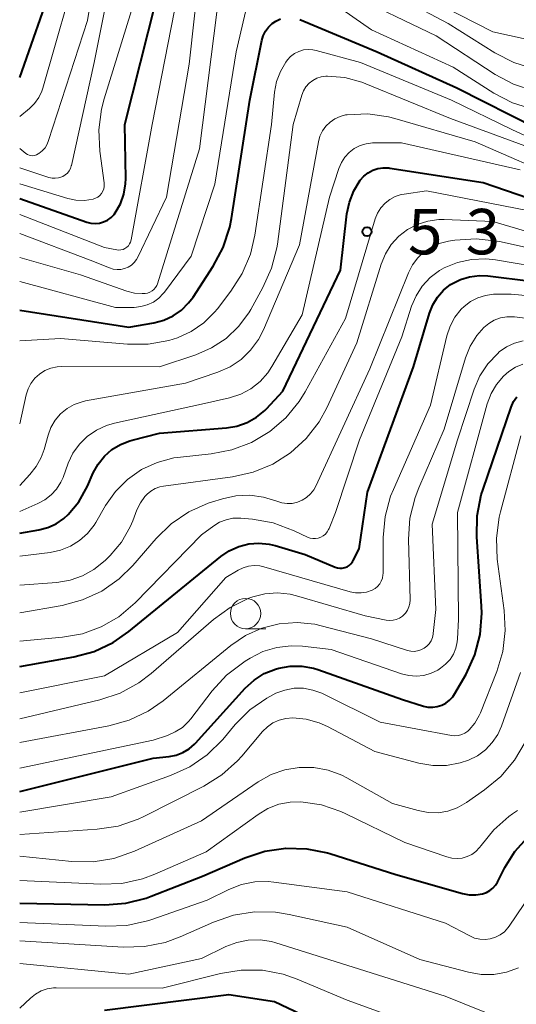
# Model space of a CAD drawing. Units: metres. Extents: x -64000 to -62000, y 21000 to 22500.
# Drawn here: x -64000 to -63959, y 21564 to 21646 of the extents above; entities that cross this region are included whole.
import ezdxf

# ---------------------------------------------------------------- set-up
doc = ezdxf.new("R2010")
doc.units = ezdxf.units.M
for name, color, linetype, lineweight in [('633100_広葉樹林', 7, 'Continuous', 13), ('710100_等高線(計曲線)', 7, 'Continuous', 40), ('710200_等高線(主曲線)', 7, 'Continuous', 13), ('731200_図化機測定による標高点', 7, 'Continuous', 40)]:
    doc.layers.add(name, color=color, linetype=linetype, lineweight=lineweight)
doc.styles.add('Style-WORKING', font='MS Gothic.ttf')

msp = doc.modelspace()

# ---------------------------------------------------------------- linework, layer by layer
at = {"layer": '633100_広葉樹林', "linetype": 'Continuous', "lineweight": 13}
msp.add_line((-63981.38, 21595.41), (-63979.713, 21595.41), dxfattribs=at)
msp.add_circle((-63981.38, 21596.66), 1.25, dxfattribs=at)
at = {"layer": '710100_等高線(計曲線)', "linetype": 'Continuous', "lineweight": 40, "flags": 128}
for points, elevation in [([(-64000, 21640.89), (-63997.17, 21649)], 500), ([(-64000, 21630.91), (-63994.47, 21628.95), (-63994.13, 21628.86), (-63993.77, 21628.83), (-63993.42, 21628.87), (-63993.08, 21628.96), (-63992.76, 21629.12), (-63992.47, 21629.32), (-63992.22, 21629.57), (-63992.12, 21629.72), (-63991.7, 21630.46), (-63991.41, 21631.26), (-63991.27, 21632.1), (-63991.26, 21632.56), (-63991.33, 21637), (-63988.76, 21647.24)], 510), ([(-64000, 21621.7), (-63991, 21620.28), (-63988.93, 21620.64), (-63988.12, 21620.86), (-63987.35, 21621.21), (-63986.66, 21621.69), (-63986.07, 21622.28), (-63985.71, 21622.76), (-63984.04, 21625.33), (-63983.22, 21626.87), (-63982.68, 21628.52), (-63982.54, 21629.25), (-63981.03, 21639), (-63980.04, 21643.92), (-63979.93, 21644.32), (-63979.74, 21644.7), (-63979.49, 21645.04), (-63979.19, 21645.33), (-63978.87, 21645.54), (-63978.51, 21645.71)], 520), ([(-63976.9, 21645.66), (-63970.54, 21643), (-63963.96, 21640.04), (-63957.34, 21636.66), (-63949, 21634.3), (-63943.8, 21634.2), (-63933, 21636.04), (-63925.5, 21638.11), (-63923.86, 21638.71), (-63922.36, 21639.6), (-63921.03, 21640.73), (-63920.21, 21641.68), (-63917, 21645.88)], 520), ([(-64000, 21603.3), (-63998.41, 21603.56), (-63997.67, 21603.75), (-63996.98, 21604.07), (-63996.35, 21604.5), (-63996, 21604.82), (-63995.13, 21605.88), (-63994.42, 21607.16), (-63993.94, 21608.26), (-63993.54, 21608.99), (-63993.02, 21609.64), (-63992.4, 21610.18), (-63991.69, 21610.61), (-63990.92, 21610.91), (-63990.74, 21610.96), (-63988.47, 21611.53), (-63982.96, 21611.97), (-63982.09, 21612.12), (-63981.25, 21612.42), (-63980.48, 21612.86), (-63979.79, 21613.42), (-63979.65, 21613.56), (-63978.31, 21615), (-63973.54, 21625), (-63973.02, 21629.62), (-63972.82, 21630.6), (-63972.45, 21631.54), (-63971.92, 21632.4), (-63971.63, 21632.74), (-63971.28, 21633.01), (-63970.88, 21633.23), (-63970.46, 21633.37), (-63970.02, 21633.43), (-63969.57, 21633.42), (-63969.47, 21633.41), (-63961.78, 21632.22), (-63954.33, 21629.67)], 530), ([(-64000, 21592.28), (-63995.55, 21593.08), (-63993.87, 21593.54), (-63992.29, 21594.28), (-63990.99, 21595.18), (-63983.42, 21601.37), (-63982.72, 21601.84), (-63981.94, 21602.19), (-63981.12, 21602.4), (-63980.27, 21602.47), (-63979.42, 21602.38), (-63978.95, 21602.27), (-63976.47, 21601.53), (-63974, 21600.49), (-63973.8, 21600.42), (-63973.6, 21600.4), (-63973.4, 21600.4), (-63973.2, 21600.45), (-63973.01, 21600.52), (-63972.84, 21600.63), (-63972.69, 21600.77), (-63972.56, 21600.93), (-63972.5, 21601.03), (-63972.01, 21601.99), (-63971.32, 21606.68), (-63967.53, 21617), (-63966.21, 21621.45), (-63965.94, 21622.14), (-63965.55, 21622.77), (-63965.05, 21623.33), (-63964.47, 21623.8), (-63964.38, 21623.86), (-63963.66, 21624.22), (-63962.9, 21624.45), (-63962.1, 21624.55), (-63961.39, 21624.52), (-63957.86, 21624.09)], 540), ([(-64000, 21581.98), (-63989, 21584.74), (-63987.69, 21584.87), (-63987.11, 21584.98), (-63986.55, 21585.19), (-63986.04, 21585.49), (-63985.59, 21585.88), (-63985.5, 21585.97), (-63981.4, 21590.49), (-63980.67, 21591.16), (-63979.84, 21591.7), (-63978.92, 21592.08), (-63978.63, 21592.16), (-63977.69, 21592.32), (-63976.73, 21592.32), (-63975.78, 21592.15), (-63975.41, 21592.03), (-63968.43, 21589.57), (-63966.71, 21589.03), (-63966.34, 21588.94), (-63965.95, 21588.93), (-63965.57, 21588.98), (-63965.2, 21589.09), (-63964.86, 21589.27), (-63964.55, 21589.5), (-63964.29, 21589.79), (-63964.11, 21590.05), (-63963.2, 21591.67), (-63962.48, 21593.25), (-63962.04, 21594.94), (-63961.91, 21596.68), (-63961.93, 21597.27), (-63962.32, 21602.99), (-63962.29, 21604.73), (-63961.95, 21606.44), (-63961.8, 21606.91), (-63959.48, 21613.69), (-63959.28, 21614.14), (-63959.01, 21614.54)], 550), ([(-64000, 21572.76), (-63992.99, 21572.64), (-63991.25, 21572.77), (-63989.56, 21573.19), (-63989.15, 21573.34), (-63984.93, 21575), (-63981.45, 21576.51), (-63979.79, 21577.06), (-63978.07, 21577.31), (-63976.32, 21577.26), (-63974.62, 21576.91), (-63974.44, 21576.85), (-63969, 21575.12), (-63963.5, 21573.56), (-63962.94, 21573.46), (-63962.38, 21573.45), (-63961.84, 21573.54), (-63961.52, 21573.64), (-63961.24, 21573.8), (-63960.98, 21574.01), (-63960.76, 21574.26), (-63960.61, 21574.51), (-63960, 21575.7), (-63959.17, 21577.02), (-63958.13, 21578.17)], 560), ([(-63993, 21563.93), (-63982.77, 21565.23), (-63979, 21564.64), (-63971.29, 21561)], 570)]:
    msp.add_lwpolyline(points, dxfattribs=dict(at, elevation=elevation))
at = {"layer": '710200_等高線(主曲線)', "linetype": 'Continuous', "lineweight": 13, "flags": 128}
for points, elevation in [([(-64000, 21635.01), (-63999.5, 21634.62), (-63999.37, 21634.54), (-63999.23, 21634.48), (-63999.08, 21634.44), (-63998.92, 21634.43), (-63998.77, 21634.45), (-63998.62, 21634.5), (-63998.49, 21634.57), (-63998.47, 21634.58), (-63998.42, 21634.62), (-63998.14, 21634.83), (-63997.91, 21635.09), (-63997.73, 21635.39), (-63997.62, 21635.67), (-63994.41, 21645.59), (-63992.56, 21657)], 504), ([(-64000, 21633.42), (-63997.6, 21632.64), (-63997.33, 21632.58), (-63997.07, 21632.57), (-63996.8, 21632.6), (-63996.54, 21632.68), (-63996.44, 21632.72), (-63996.24, 21632.84), (-63996.07, 21632.99), (-63995.93, 21633.17), (-63995.82, 21633.37), (-63995.75, 21633.58), (-63995.74, 21633.61), (-63993.87, 21642.13), (-63991.68, 21653)], 506), ([(-64000, 21637.67), (-63999.18, 21638.33), (-63998.77, 21638.74), (-63998.42, 21639.22), (-63998.17, 21639.74), (-63998.08, 21640.01), (-63995, 21650.86)], 502), ([(-63973, 21647.86), (-63965.67, 21644.33), (-63960.81, 21641.14), (-63959.28, 21640.32), (-63957.62, 21639.77), (-63956.86, 21639.62), (-63949.52, 21638.48), (-63945, 21638.32), (-63934.63, 21639.37), (-63930.38, 21640.11), (-63928.7, 21640.57), (-63927.12, 21641.3), (-63925.69, 21642.3), (-63924.7, 21643.26), (-63917.71, 21651)], 516), ([(-64000, 21628.02), (-63994.18, 21625.82), (-63992.59, 21625.17), (-63992.29, 21625.08), (-63991.97, 21625.04), (-63991.66, 21625.05), (-63991.35, 21625.12), (-63991.06, 21625.24), (-63990.79, 21625.41), (-63990.56, 21625.63), (-63990.36, 21625.88), (-63990.26, 21626.07), (-63987.91, 21631), (-63986.03, 21641.97), (-63985.16, 21649.97)], 514), ([(-63971.53, 21649), (-63964.66, 21645.34), (-63960.82, 21642.92), (-63959.27, 21642.12), (-63957.61, 21641.6), (-63956.86, 21641.47), (-63949.55, 21640.45), (-63939, 21641.66), (-63934.15, 21641.18), (-63932.62, 21641.16), (-63931.12, 21641.41), (-63929.68, 21641.91), (-63928.35, 21642.66), (-63927.17, 21643.63), (-63926.34, 21644.56), (-63922.7, 21649.3)], 514), ([(-63967.84, 21648.16), (-63961, 21644.64), (-63953, 21642.88), (-63946.02, 21643), (-63940.21, 21643.73), (-63938.47, 21643.79), (-63936.75, 21643.56), (-63935.86, 21643.31), (-63934.18, 21642.76), (-63933.46, 21642.6), (-63932.72, 21642.56), (-63931.98, 21642.64), (-63931.79, 21642.69), (-63931.18, 21642.91), (-63930.61, 21643.23), (-63930.11, 21643.64), (-63929.81, 21643.97), (-63925.42, 21649.45)], 512), ([(-63976.25, 21648.49), (-63971, 21644.82), (-63964.26, 21641.74), (-63960.91, 21639.59), (-63959.36, 21638.78), (-63957.62, 21638.23), (-63949, 21636.38), (-63945, 21636.19), (-63934.55, 21637.45), (-63927.98, 21639.07), (-63926.33, 21639.64), (-63924.8, 21640.48), (-63923.45, 21641.57), (-63922.95, 21642.09), (-63917, 21648.69)], 518), ([(-64000, 21629.57), (-63993, 21626.85), (-63992, 21626.66), (-63991.82, 21626.65), (-63991.65, 21626.66), (-63991.48, 21626.7), (-63991.32, 21626.78), (-63991.17, 21626.88), (-63991.04, 21627), (-63990.94, 21627.15), (-63990.87, 21627.31), (-63990.82, 21627.48), (-63989.09, 21637), (-63987, 21647.7)], 512), ([(-64000, 21632.12), (-63996.04, 21630.91), (-63995.36, 21630.77), (-63994.67, 21630.74), (-63993.94, 21630.85), (-63993.75, 21630.92), (-63993.56, 21631.02), (-63993.4, 21631.15), (-63993.26, 21631.31), (-63993.15, 21631.49), (-63993.07, 21631.69), (-63993.03, 21631.89), (-63993.03, 21632.1), (-63993.04, 21632.19), (-63993.4, 21634.8), (-63993.48, 21636.55), (-63993.26, 21638.28), (-63993.04, 21639.12), (-63990.42, 21647.58)], 508), ([(-64000, 21624.04), (-63992.09, 21621.91), (-63990.55, 21621.92), (-63990, 21621.98), (-63989.48, 21622.13), (-63988.98, 21622.36), (-63988.54, 21622.68), (-63988.16, 21623.07), (-63988.07, 21623.18), (-63985.87, 21626.13), (-63983.91, 21632.09), (-63982.15, 21643), (-63981.28, 21646.76)], 518), ([(-64000, 21626.04), (-63995, 21624.59), (-63991.17, 21623.26), (-63990.54, 21623.1), (-63989.9, 21623.05), (-63989.65, 21623.06), (-63989.45, 21623.1), (-63989.26, 21623.17), (-63989.09, 21623.27), (-63988.93, 21623.4), (-63988.8, 21623.55), (-63988.7, 21623.72), (-63988.64, 21623.87), (-63985.17, 21635), (-63983.74, 21646.26)], 516), ([(-64000, 21619.16), (-63996.64, 21619.36), (-63991.11, 21618.88), (-63989.4, 21618.89), (-63987.71, 21619.19), (-63987, 21619.41), (-63985.86, 21619.93), (-63984.83, 21620.64), (-63983.93, 21621.51), (-63983.7, 21621.8), (-63982.59, 21623.25), (-63981.65, 21624.71), (-63980.98, 21626.32), (-63980.62, 21627.88), (-63979.25, 21637), (-63978.99, 21639.66), (-63978.83, 21640.54), (-63978.51, 21641.38), (-63978.06, 21642.15), (-63977.92, 21642.33), (-63977.66, 21642.62), (-63977.34, 21642.85), (-63976.99, 21643.03), (-63976.61, 21643.15), (-63976.22, 21643.19), (-63975.83, 21643.17), (-63975.55, 21643.12), (-63971.89, 21642.11), (-63964.41, 21639), (-63959.41, 21636.59), (-63951.65, 21633)], 522), ([(-64000, 21612.32), (-63999.47, 21614.69), (-63999.31, 21615.19), (-63999.07, 21615.65), (-63998.75, 21616.07), (-63998.36, 21616.42), (-63997.92, 21616.71), (-63997.43, 21616.91), (-63996.92, 21617.02), (-63996.52, 21617.04), (-63988.47, 21617), (-63985.48, 21618), (-63984.18, 21618.57), (-63982.99, 21619.35), (-63981.96, 21620.33), (-63981.11, 21621.48), (-63980.95, 21621.75), (-63979.94, 21623.55), (-63979.23, 21625.14), (-63978.8, 21626.83), (-63978.75, 21627.14), (-63977.46, 21637), (-63976.74, 21639.42), (-63976.6, 21639.78), (-63976.4, 21640.11), (-63976.14, 21640.4), (-63975.84, 21640.64), (-63975.5, 21640.82), (-63975.14, 21640.94), (-63974.76, 21641), (-63974.62, 21641), (-63973.18, 21640.87), (-63971.78, 21640.5), (-63971.45, 21640.37), (-63964.49, 21637.51), (-63957, 21634.76)], 524), ([(-64000, 21607.23), (-63999.16, 21608.12), (-63998.63, 21608.78), (-63998.22, 21609.53), (-63997.99, 21610.18), (-63997.66, 21611.38), (-63997.42, 21612.02), (-63997.07, 21612.61), (-63996.63, 21613.13), (-63996.1, 21613.57), (-63995.51, 21613.9), (-63994.86, 21614.13), (-63994.57, 21614.2), (-63986.33, 21615.67), (-63983.67, 21616.58), (-63982.66, 21617.02), (-63981.75, 21617.63), (-63980.96, 21618.39), (-63980.31, 21619.27), (-63979.9, 21620.07), (-63976.92, 21627.08), (-63975.36, 21635.58), (-63975.24, 21636.04), (-63975.03, 21636.48), (-63974.75, 21636.87), (-63974.41, 21637.2), (-63974.02, 21637.47), (-63973.59, 21637.67), (-63973.13, 21637.79), (-63973, 21637.81), (-63971.29, 21637.87), (-63969.6, 21637.63), (-63969.07, 21637.49), (-63962.44, 21635.56), (-63955, 21632.33)], 526), ([(-64000, 21605.09), (-63998.5, 21605.73), (-63997.92, 21606.04), (-63997.4, 21606.44), (-63996.96, 21606.93), (-63996.61, 21607.49), (-63996.43, 21607.89), (-63996, 21609.06), (-63995.61, 21609.88), (-63995.08, 21610.63), (-63994.43, 21611.27), (-63993.67, 21611.79), (-63992.84, 21612.17), (-63992.19, 21612.36), (-63985, 21613.92), (-63982.7, 21614.46), (-63981.78, 21614.76), (-63980.94, 21615.21), (-63980.18, 21615.81), (-63979.54, 21616.53), (-63979.2, 21617.04), (-63976.71, 21621.29), (-63974.45, 21631), (-63973.69, 21633.38), (-63973.48, 21633.87), (-63973.19, 21634.31), (-63972.83, 21634.7), (-63972.41, 21635.03), (-63971.93, 21635.27), (-63971.42, 21635.42), (-63970.9, 21635.49), (-63970.76, 21635.49), (-63968.52, 21635.48), (-63958.73, 21633.27)], 528), ([(-64000, 21601.39), (-63997.5, 21601.7), (-63996.64, 21601.88), (-63995.82, 21602.21), (-63995.07, 21602.68), (-63994.41, 21603.27), (-63993.87, 21603.96), (-63993.73, 21604.18), (-63992.92, 21605.58), (-63992.11, 21606.73), (-63991.11, 21607.73), (-63989.95, 21608.54), (-63988.66, 21609.13), (-63987.3, 21609.5), (-63986.73, 21609.57), (-63984.22, 21609.83), (-63982.51, 21610.16), (-63980.88, 21610.78), (-63979.38, 21611.67), (-63978.06, 21612.81), (-63976.96, 21614.16), (-63976.47, 21614.96), (-63973.15, 21621), (-63970.68, 21629.23), (-63970.49, 21629.7), (-63970.22, 21630.13), (-63969.88, 21630.5), (-63969.49, 21630.82), (-63969.04, 21631.06), (-63968.56, 21631.22), (-63968.31, 21631.26), (-63966.47, 21631.53), (-63957, 21629.69)], 532), ([(-64000, 21599.01), (-63996.93, 21599.23), (-63995.85, 21599.4), (-63994.83, 21599.76), (-63993.88, 21600.28), (-63992.96, 21601.04), (-63992.55, 21601.45), (-63991.62, 21602.55), (-63990.9, 21603.8), (-63990.68, 21604.32), (-63990.34, 21605.21), (-63990.05, 21605.79), (-63989.67, 21606.32), (-63989.5, 21606.5), (-63989.18, 21606.76), (-63988.83, 21606.97), (-63988.45, 21607.11), (-63988.15, 21607.17), (-63982.45, 21607.93), (-63980.75, 21608.31), (-63979.14, 21608.97), (-63977.67, 21609.91), (-63976.38, 21611.09), (-63975.32, 21612.48), (-63974.69, 21613.64), (-63972.21, 21619), (-63970.19, 21625.49), (-63969.84, 21626.34), (-63969.36, 21627.11), (-63968.75, 21627.78), (-63968.03, 21628.33), (-63967.22, 21628.76), (-63966.35, 21629.03), (-63965.45, 21629.16), (-63965, 21629.16), (-63961, 21629), (-63953.44, 21626.77)], 534), ([(-64000, 21596.72), (-63996.5, 21597.33), (-63994.82, 21597.78), (-63993.24, 21598.51), (-63991.81, 21599.51), (-63990.67, 21600.63), (-63988.75, 21602.85), (-63987.5, 21604.07), (-63986.05, 21605.04), (-63984.46, 21605.76), (-63984.18, 21605.85), (-63983.28, 21606.13), (-63982.17, 21606.38), (-63981.03, 21606.43), (-63979.9, 21606.27), (-63978.79, 21605.92), (-63978.38, 21605.79), (-63977.96, 21605.73), (-63977.53, 21605.75), (-63977.1, 21605.84), (-63976.71, 21606.01), (-63976.34, 21606.24), (-63976.02, 21606.53), (-63975.76, 21606.87), (-63975.59, 21607.17), (-63971.14, 21616.86), (-63967.94, 21624.77), (-63967.6, 21625.42), (-63967.16, 21626.01), (-63966.61, 21626.52), (-63965.99, 21626.92), (-63965.31, 21627.21), (-63964.65, 21627.37), (-63964.11, 21627.45), (-63962.37, 21627.56), (-63960.63, 21627.37), (-63960.45, 21627.34), (-63955.47, 21626.25)], 536), ([(-64000, 21594.39), (-63996.47, 21594.7), (-63994.83, 21594.98), (-63993.27, 21595.55), (-63991.83, 21596.38), (-63990.47, 21597.54), (-63985, 21603.14), (-63984, 21603.89), (-63983.52, 21604.19), (-63982.99, 21604.4), (-63982.43, 21604.52), (-63981.86, 21604.54), (-63981.76, 21604.53), (-63980.81, 21604.45), (-63979.1, 21604.14), (-63977.36, 21603.49), (-63976.28, 21602.97), (-63976.06, 21602.89), (-63975.84, 21602.85), (-63975.61, 21602.84), (-63975.38, 21602.88), (-63975.17, 21602.96), (-63974.97, 21603.07), (-63974.79, 21603.21), (-63974.64, 21603.39), (-63974.53, 21603.58), (-63974.48, 21603.68), (-63973.97, 21605), (-63971.99, 21611), (-63968.5, 21619.5), (-63967.69, 21622.01), (-63967.32, 21622.88), (-63966.81, 21623.68), (-63966.16, 21624.37), (-63965.4, 21624.95), (-63965, 21625.18), (-63963.9, 21625.62), (-63962.75, 21625.87), (-63961.57, 21625.92), (-63960.78, 21625.84), (-63956.24, 21625.08)], 538), ([(-64000, 21590.11), (-63993, 21591.53), (-63987, 21595.1), (-63983, 21599.63), (-63982, 21600.24), (-63981.58, 21600.44), (-63981.13, 21600.57), (-63980.67, 21600.62), (-63980.21, 21600.59), (-63979.88, 21600.52), (-63972.75, 21598.45), (-63972.31, 21598.37), (-63971.85, 21598.36), (-63971.4, 21598.43), (-63970.93, 21598.59), (-63970.7, 21598.72), (-63970.5, 21598.9), (-63970.32, 21599.1), (-63970.19, 21599.33), (-63970.1, 21599.58), (-63970.05, 21599.84), (-63970.04, 21599.97), (-63970.03, 21602.92), (-63969.87, 21604.66), (-63969.42, 21606.34), (-63969.19, 21606.9), (-63966.14, 21613.86), (-63964.78, 21619.56), (-63964.52, 21620.36), (-63964.11, 21621.1), (-63963.59, 21621.76), (-63963.35, 21622), (-63962.82, 21622.4), (-63962.23, 21622.71), (-63961.6, 21622.91), (-63960.94, 21623), (-63960.78, 21623), (-63959.47, 21623), (-63957.99, 21622.87)], 542), ([(-64000, 21587.96), (-63993.38, 21589.55), (-63991.72, 21590.1), (-63990.19, 21590.93), (-63989.15, 21591.72), (-63984.02, 21596.17), (-63982.64, 21597.17), (-63981.1, 21597.92), (-63980.79, 21598.03), (-63979.78, 21598.28), (-63978.74, 21598.36), (-63977.71, 21598.25), (-63977.18, 21598.12), (-63971.52, 21596.48), (-63969.78, 21596.12), (-63969.5, 21596.08), (-63969.22, 21596.1), (-63968.95, 21596.17), (-63968.69, 21596.28), (-63968.45, 21596.43), (-63968.4, 21596.48), (-63968.19, 21596.69), (-63968.03, 21596.93), (-63967.91, 21597.2), (-63967.83, 21597.49), (-63967.81, 21597.8), (-63967.93, 21602.8), (-63967.82, 21604.54), (-63967.4, 21606.24), (-63967.1, 21607.02), (-63965, 21611.87), (-63963.24, 21617.75), (-63962.85, 21618.72), (-63962.31, 21619.6), (-63961.74, 21620.26), (-63961.33, 21620.6), (-63960.87, 21620.87), (-63960.37, 21621.05), (-63959.84, 21621.14), (-63959.31, 21621.14), (-63959.19, 21621.13), (-63957.66, 21620.94)], 544), ([(-64000, 21586.01), (-63992.65, 21587.39), (-63990.97, 21587.86), (-63989.4, 21588.61), (-63988.17, 21589.47), (-63982.6, 21594.01), (-63981.38, 21594.84), (-63980.03, 21595.44), (-63978.6, 21595.81), (-63977.13, 21595.92), (-63975.67, 21595.77), (-63975.14, 21595.65), (-63971, 21594.58), (-63968.03, 21593.62), (-63967.76, 21593.56), (-63967.47, 21593.54), (-63967.19, 21593.58), (-63966.92, 21593.66), (-63966.66, 21593.79), (-63966.43, 21593.96), (-63966.24, 21594.17), (-63966.08, 21594.41), (-63965.97, 21594.67), (-63965.91, 21594.95), (-63965.9, 21595), (-63965.68, 21597), (-63965.98, 21604.02), (-63963.9, 21611), (-63962.52, 21615.18), (-63962.05, 21616.27), (-63961.4, 21617.26), (-63960.59, 21618.12), (-63960.46, 21618.24), (-63959.86, 21618.66), (-63959.2, 21618.97), (-63958.5, 21619.16)], 546), ([(-64000, 21583.9), (-63989, 21586.22), (-63987.82, 21586.61), (-63987.18, 21586.89), (-63986.59, 21587.27), (-63986.08, 21587.75), (-63985.89, 21587.98), (-63984.13, 21590.29), (-63982.95, 21591.58), (-63981.42, 21592.73), (-63981, 21592.99), (-63979.94, 21593.52), (-63978.8, 21593.86), (-63977.62, 21594), (-63976.67, 21593.96), (-63974.31, 21593.69), (-63968.52, 21591.69), (-63967.91, 21591.54), (-63967.3, 21591.49), (-63966.68, 21591.56), (-63966.08, 21591.73), (-63965.52, 21592), (-63965.42, 21592.06), (-63965.3, 21592.14), (-63964.88, 21592.47), (-63964.52, 21592.86), (-63964.24, 21593.31), (-63964.03, 21593.81), (-63963.92, 21594.33), (-63963.9, 21594.58), (-63963.83, 21596.17), (-63963.91, 21605), (-63961.45, 21613.96), (-63961.14, 21614.8), (-63960.69, 21615.56), (-63960.12, 21616.24), (-63959.66, 21616.63), (-63959.12, 21616.99), (-63958.51, 21617.24)], 548), ([(-64000, 21580.28), (-63992.45, 21581.55), (-63987.56, 21583.29), (-63985.98, 21584.01), (-63984.54, 21585), (-63983.25, 21586.28), (-63982.23, 21587.51), (-63981.02, 21588.71), (-63979.62, 21589.69), (-63978.87, 21590.08), (-63978.14, 21590.35), (-63977.37, 21590.49), (-63976.59, 21590.49), (-63975.82, 21590.35), (-63975.08, 21590.09), (-63974.98, 21590.04), (-63970.29, 21587.71), (-63964.4, 21586.61), (-63964.11, 21586.58), (-63963.83, 21586.6), (-63963.55, 21586.67), (-63963.29, 21586.79), (-63963.06, 21586.95), (-63962.94, 21587.06), (-63962.47, 21587.62), (-63962.11, 21588.25), (-63962.01, 21588.47), (-63960.66, 21591.87), (-63960.16, 21593.54), (-63959.96, 21595.27), (-63960.05, 21596.9), (-63960.62, 21601.14), (-63960.7, 21602.88), (-63960.47, 21604.61), (-63960.36, 21605.05), (-63958.69, 21611.31)], 552), ([(-64000, 21578.44), (-63993.61, 21578.87), (-63991.89, 21579.13), (-63990.24, 21579.69), (-63989.77, 21579.92), (-63984.82, 21582.42), (-63983.34, 21583.34), (-63982.04, 21584.5), (-63981.69, 21584.9), (-63979.98, 21586.92), (-63979.58, 21587.31), (-63979.12, 21587.63), (-63978.61, 21587.87), (-63978.07, 21588.01), (-63977.48, 21588.06), (-63976.38, 21587.95), (-63975.32, 21587.65), (-63974.61, 21587.33), (-63970.72, 21585.28), (-63967.08, 21584.32), (-63965.95, 21584.13), (-63964.8, 21584.13), (-63963.67, 21584.34), (-63963, 21584.56), (-63962.26, 21584.92), (-63961.6, 21585.41), (-63961.04, 21586.01), (-63960.58, 21586.69), (-63960.28, 21587.37), (-63958.7, 21591.79)], 554), ([(-64000, 21576.64), (-63995.69, 21576.2), (-63993.95, 21576.18), (-63992.23, 21576.45), (-63990.54, 21577.05), (-63985, 21579.56), (-63980.33, 21582.77), (-63979.28, 21583.37), (-63978.15, 21583.77), (-63976.96, 21583.97), (-63975.75, 21583.96), (-63974.57, 21583.74), (-63973.44, 21583.32), (-63973.03, 21583.11), (-63969.27, 21581), (-63967.14, 21580.4), (-63966.33, 21580.24), (-63965.51, 21580.23), (-63964.7, 21580.36), (-63963.93, 21580.63), (-63963.17, 21581.06), (-63961.67, 21582.11), (-63960.33, 21583.22), (-63959.2, 21584.55), (-63958.32, 21586.06)], 556), ([(-64000, 21574.63), (-63993.32, 21574.33), (-63991.58, 21574.4), (-63989.88, 21574.77), (-63988.87, 21575.15), (-63984.63, 21577), (-63980.35, 21580.09), (-63979.53, 21580.58), (-63978.64, 21580.92), (-63977.7, 21581.1), (-63976.81, 21581.12), (-63975.13, 21580.87), (-63973.51, 21580.33), (-63973.1, 21580.14), (-63968.24, 21577.76), (-63964.77, 21576.58), (-63964.36, 21576.47), (-63963.93, 21576.44), (-63963.51, 21576.49), (-63963.11, 21576.61), (-63962.73, 21576.79), (-63962.38, 21577.04), (-63962.09, 21577.35), (-63961.96, 21577.52), (-63960.92, 21578.82), (-63959.66, 21579.92), (-63959.38, 21580.13), (-63958.96, 21580.41)], 558), ([(-64000, 21571.18), (-63992.9, 21570.86), (-63991.16, 21570.93), (-63989.46, 21571.31), (-63989.2, 21571.4), (-63984.54, 21573), (-63982.77, 21573.89), (-63981.72, 21574.3), (-63980.62, 21574.52), (-63979.5, 21574.55), (-63979.04, 21574.51), (-63973, 21573.71), (-63964.88, 21571.12), (-63962.89, 21570.06), (-63962.49, 21569.89), (-63962.07, 21569.79), (-63961.63, 21569.77), (-63961.2, 21569.82), (-63960.78, 21569.95), (-63960.39, 21570.15), (-63960.04, 21570.41), (-63959.75, 21570.73), (-63959.64, 21570.87), (-63956.55, 21575.45)], 562), ([(-64000, 21569.67), (-63991.46, 21569.14), (-63989.71, 21569.19), (-63988.01, 21569.53), (-63986.77, 21569.99), (-63984.01, 21571.21), (-63982.37, 21571.78), (-63980.64, 21572.05), (-63978.9, 21572.02), (-63977.78, 21571.84), (-63973, 21570.78), (-63967, 21568.12), (-63963, 21567.06), (-63961.96, 21566.88), (-63960.9, 21566.88), (-63959.86, 21567.07), (-63958.87, 21567.44)], 564), ([(-64000, 21567.78), (-63991, 21566.9), (-63985, 21568.19), (-63983, 21569.18), (-63982.1, 21569.53), (-63981.15, 21569.72), (-63980.18, 21569.74), (-63979.23, 21569.6), (-63978.87, 21569.5), (-63972.51, 21567.49), (-63964.91, 21565.09), (-63960.08, 21563.14)], 566), ([(-64000, 21564.09), (-63999.11, 21564.93), (-63998.7, 21565.26), (-63998.23, 21565.52), (-63997.73, 21565.69), (-63997.2, 21565.77), (-63997, 21565.77), (-63988.25, 21565.75), (-63983.45, 21566.97), (-63981.73, 21567.25), (-63979.99, 21567.23), (-63978.27, 21566.91), (-63977.11, 21566.5), (-63973, 21564.77), (-63964.36, 21561.64)], 568)]:
    msp.add_lwpolyline(points, dxfattribs=dict(at, elevation=elevation))
at = {"layer": '731200_図化機測定による標高点', "linetype": 'Continuous', "lineweight": 40}
msp.add_circle((-63971.36, 21628.16, 531.53), 0.375, dxfattribs=at)

# ---------------------------------------------------------------- texts
at = {"layer": '731200_図化機測定による標高点', "linetype": 'Continuous', "lineweight": 40, "style": 'Style-WORKING'}
for s, p in [('5', (-63967.98, 21626.29, -9.999)), ('3', (-63963.23, 21626.29, -9.999))]:
    msp.add_text(s, height=3.75, dxfattribs=at).set_placement(p)

doc.saveas('drawing.dxf')
